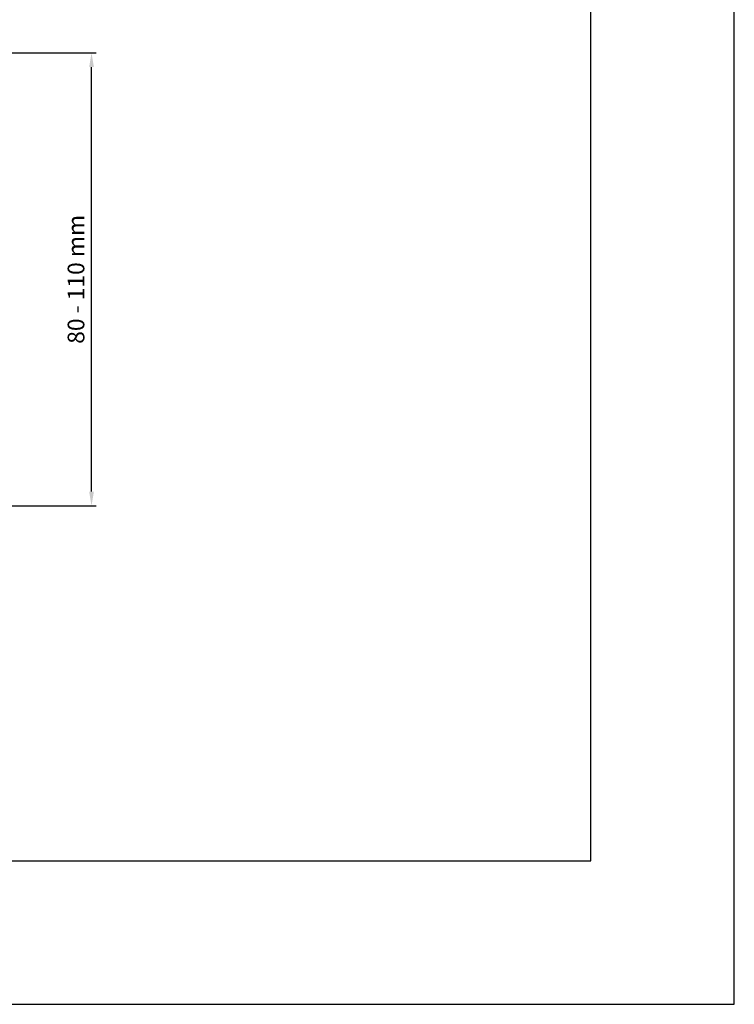
# Model space of a CAD drawing. Units: millimetres. Extents: x 3708 to 10033, y -4818 to 2760.
# Drawn here: x 3979 to 4128, y -485 to -279 of the extents above; entities that cross this region are included whole.
import ezdxf

# ---------------------------------------------------------------- set-up
doc = ezdxf.new("R2010")
doc.units = ezdxf.units.MM
doc.layers.add('Ei tulosteta', color=7, linetype='Continuous', plot=False)
doc.layers.add('MUOTOVIIVAT', color=1, linetype='Continuous')
doc.styles.add('5', font='arial.ttf', dxfattribs={"height": 5})
doc.styles.add('Arial', font='arial.ttf')
doc.dimstyles.new('Kansio_1_1', dxfattribs={"dimtxt": 3.5, "dimasz": 3, "dimexe": 1, "dimexo": 1, "dimgap": 1, "dimtad": 1, "dimdec": 1, "dimtxsty": 'Arial', "dimcen": 0, "dimclrd": 2, "dimclre": 2, "dimclrt": 3, "dimadec": 0, "dimazin": 0, "dimtfac": 1, "dimtdec": 1, "dimtix": 1, "dimtmove": 0, "dimatfit": 0, "dimfxl": 1, "dimarcsym": 0})

# ---------------------------------------------------------------- blocks, each defined once
blk = doc.blocks.new('pohja')
at = {"layer": 'Ei tulosteta', "color": 2}
blk.add_lwpolyline([(30, 6), (390, 6), (390, 486), (30, 486)], close=True, dxfattribs=at)
at = {"layer": 'MUOTOVIIVAT', "linetype": 'Continuous'}
blk.add_lwpolyline([(0, 570), (0, -24), (420, -24), (420, 570)], close=True, dxfattribs=at)
at = {"layer": 'MUOTOVIIVAT', "style": '5'}
blk.add_attdef('SIVU', (363.92, 543.72), '', height=10, dxfattribs=at)
blk = doc.blocks.new('*D46')
at = {"color": 2, "lineweight": -2, "transparency": 16777216}
for p, q in [((3975.23, -285.74), (3994.98, -285.74)), ((3993.98, -377.53), (3993.98, -288.74)), ((3975.23, -380.53), (3994.98, -380.53))]:
    blk.add_line(p, q, dxfattribs=at)
at = {"color": 2, "transparency": 16777216}
for points in [[(3993.48, -288.74), (3994.48, -288.74), (3993.98, -285.74)], [(3993.48, -377.53), (3994.48, -377.53), (3993.98, -380.53)]]:
    blk.add_solid(points, dxfattribs=at)
at = {"layer": 'Defpoints', "color": 0, "transparency": 16777216}
for p in [(3974.23, -285.74), (3993.98, -285.74), (3974.23, -380.53)]:
    blk.add_point(p, dxfattribs=at)
at = {"color": 3, "transparency": 16777216, "insert": (3991.19, -333.14), "char_height": 3.5, "attachment_point": 5, "rotation": 90, "style": 'Arial'}
blk.add_mtext('80 - 110 mm', dxfattribs=at)

msp = doc.modelspace()

# ---------------------------------------------------------------- block references
msp.add_blockref('pohja', (3708.36, -460.777))

# ---------------------------------------------------------------- dimensions: what is measured, and where the dimension line sits
at = {"color": 3}
dim = msp.add_linear_dim(base=(3993.98, -285.742), p1=(3974.226, -380.535), p2=(3974.226, -285.742), angle=90, text='80 - 110 mm', dimstyle='Kansio_1_1', dxfattribs=at)
dim.commit()
dim.dimension.update_dxf_attribs({"geometry": '*D46', "text_midpoint": (3991.193, -333.138)})

doc.saveas('drawing.dxf')
